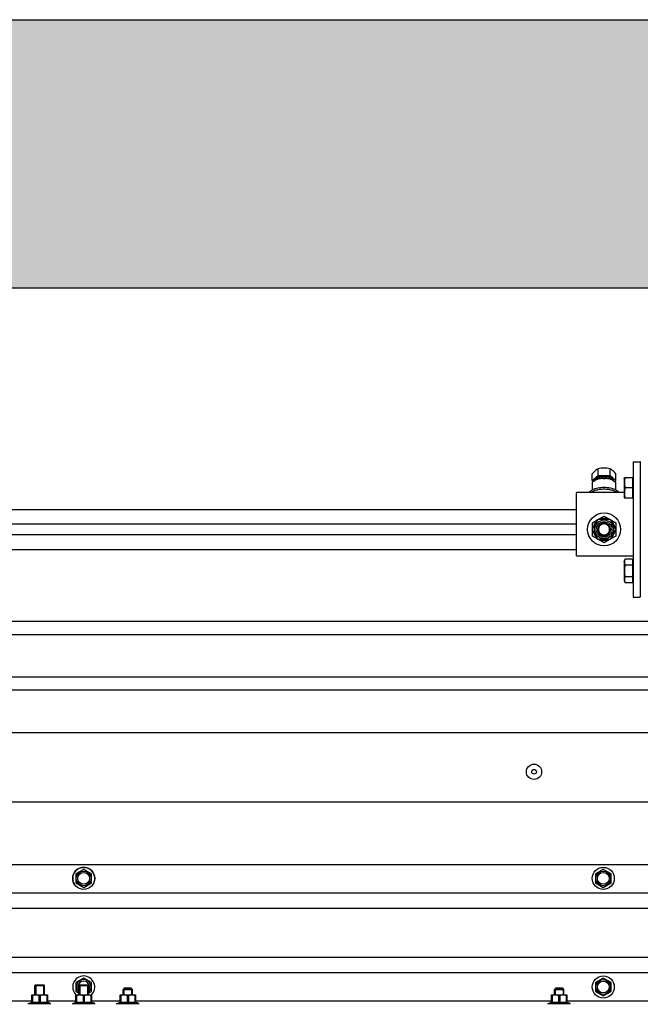
# Model space of a CAD drawing. Extents: x 25767 to 332327, y 9680 to 43838.
# Drawn here: x 28841 to 29235, y 22554 to 23180 of the extents above; entities that cross this region are included whole.
import ezdxf

# ---------------------------------------------------------------- set-up
doc = ezdxf.new("R2010")
doc.units = 0
doc.header["$LTSCALE"] = 30.734
doc.header["$MEASUREMENT"] = 0
doc.layers.get('0').update_dxf_attribs({"linetype": 'CONTINUOUS'})

# ---------------------------------------------------------------- blocks, each defined once
blk = doc.blocks.new('12341234')
for p, q in [((17842.98, 25927.26), (15638.77, 25927.26)), ((17842.98, 25909.26), (15638.77, 25909.26)), ((17842.98, 25899.54), (15638.77, 25899.54)), ((17842.98, 25868.48), (15638.77, 25868.48))]:
    blk.add_line(p, q)
at = {"color": 7, "linetype": 'Continuous'}
for p, q in [((16244.31, 25924.43), (16239.37, 25921.58)), ((16239.37, 25921.58), (16239.37, 25915.88)), ((16249.25, 25921.58), (16244.31, 25924.43)), ((16249.25, 25915.88), (16249.25, 25921.58)), ((16574.31, 25924.43), (16569.37, 25921.58)), ((16569.37, 25921.58), (16569.37, 25915.88)), ((16579.25, 25921.58), (16574.31, 25924.43)), ((16579.25, 25915.88), (16579.25, 25921.58)), ((16239.37, 25915.88), (16244.31, 25913.03)), ((16244.31, 25913.03), (16249.25, 25915.88)), ((16569.37, 25915.88), (16574.31, 25913.03)), ((16574.31, 25913.03), (16579.25, 25915.88)), ((17842.98, 25858.76), (15638.77, 25858.76)), ((16244.31, 25855.46), (16239.37, 25852.61)), ((16239.37, 25852.61), (16239.37, 25846.91)), ((16249.25, 25852.61), (16244.31, 25855.46)), ((16249.25, 25846.91), (16249.25, 25852.61)), ((16574.31, 25855.46), (16569.37, 25852.61)), ((16569.37, 25852.61), (16569.37, 25846.91)), ((16579.25, 25852.61), (16574.31, 25855.46)), ((16579.25, 25846.91), (16579.25, 25852.61)), ((16213.31, 25850.76), (16213.66, 25851.11)), ((16213.31, 25844.76), (16213.31, 25850.76)), ((16213.31, 25850.76), (16219.31, 25850.76)), ((16213.66, 25851.11), (16218.96, 25851.11)), ((16213.81, 25851.11), (16213.81, 25844.76)), ((16218.81, 25851.11), (16218.81, 25844.76)), ((16219.31, 25850.76), (16218.96, 25851.11)), ((16219.31, 25844.76), (16219.31, 25850.76)), ((16239.37, 25846.91), (16241.31, 25845.79)), ((16241.31, 25850.76), (16241.66, 25851.11)), ((16241.31, 25844.76), (16241.31, 25850.76)), ((16241.31, 25850.76), (16247.31, 25850.76)), ((16241.66, 25851.11), (16246.96, 25851.11)), ((16241.81, 25851.11), (16241.81, 25844.76)), ((16246.81, 25851.11), (16246.81, 25844.76)), ((16247.31, 25850.76), (16246.96, 25851.11)), ((16247.31, 25844.76), (16247.31, 25850.76)), ((16247.31, 25845.79), (16249.25, 25846.91)), ((16270.31, 25849.26), (16269.31, 25848.26)), ((16269.31, 25844.76), (16269.31, 25848.26)), ((16269.31, 25848.26), (16275.31, 25848.26)), ((16269.85, 25848.8), (16269.85, 25844.76)), ((16274.77, 25848.8), (16269.85, 25848.8)), ((16270.31, 25849.26), (16274.31, 25849.26)), ((16274.31, 25849.26), (16275.31, 25848.26)), ((16274.77, 25848.8), (16274.77, 25844.76)), ((16275.31, 25844.76), (16275.31, 25848.26)), ((16544.31, 25849.26), (16543.31, 25848.26)), ((16543.31, 25844.76), (16543.31, 25848.26)), ((16543.31, 25848.26), (16549.31, 25848.26)), ((16543.85, 25848.8), (16543.85, 25844.76)), ((16548.77, 25848.8), (16543.85, 25848.8)), ((16544.31, 25849.26), (16548.31, 25849.26)), ((16548.31, 25849.26), (16549.31, 25848.26)), ((16548.77, 25848.8), (16548.77, 25844.76)), ((16549.31, 25844.76), (16549.31, 25848.26)), ((16569.37, 25846.91), (16574.31, 25844.06)), ((16574.31, 25844.06), (16579.25, 25846.91)), ((16211.4, 25840.76), (15614.77, 25840.76)), ((16209.31, 25839.26), (16211.4, 25840.18)), ((16209.31, 25838.76), (16209.31, 25839.26)), ((16209.31, 25839.26), (16223.31, 25839.26)), ((16211.43, 25844.76), (16211.4, 25844.72)), ((16211.4, 25839.94), (16211.4, 25844.73)), ((16211.81, 25844.19), (16211.4, 25844.19)), ((16211.81, 25839.94), (16211.4, 25839.94)), ((16211.43, 25844.76), (16221.19, 25844.76)), ((16211.81, 25844.19), (16211.81, 25839.94)), ((16215.91, 25844.19), (16215.91, 25839.94)), ((16215.91, 25844.19), (16216.71, 25844.19)), ((16216.71, 25839.94), (16215.91, 25839.94)), ((16216.71, 25844.19), (16216.71, 25839.94)), ((16220.82, 25844.19), (16220.82, 25839.94)), ((16220.82, 25844.19), (16221.22, 25844.19)), ((16221.22, 25839.94), (16220.82, 25839.94)), ((16221.19, 25844.76), (16221.23, 25844.72)), ((16221.22, 25844.73), (16221.22, 25839.94)), ((16239.4, 25840.76), (16221.22, 25840.76)), ((16223.31, 25839.26), (16221.22, 25840.18)), ((16223.31, 25838.76), (16223.31, 25839.26)), ((16237.31, 25839.26), (16239.4, 25840.18)), ((16237.31, 25838.76), (16237.31, 25839.26)), ((16237.31, 25839.26), (16251.31, 25839.26)), ((16239.43, 25844.76), (16239.4, 25844.72)), ((16239.4, 25839.94), (16239.4, 25844.73)), ((16239.81, 25844.19), (16239.4, 25844.19)), ((16239.81, 25839.94), (16239.4, 25839.94)), ((16239.43, 25844.76), (16249.19, 25844.76)), ((16239.81, 25844.19), (16239.81, 25839.94)), ((16243.91, 25844.19), (16243.91, 25839.94)), ((16243.91, 25844.19), (16244.71, 25844.19)), ((16244.71, 25839.94), (16243.91, 25839.94)), ((16244.71, 25844.19), (16244.71, 25839.94)), ((16248.82, 25844.19), (16248.82, 25839.94)), ((16248.82, 25844.19), (16249.22, 25844.19)), ((16249.22, 25839.94), (16248.82, 25839.94)), ((16249.19, 25844.76), (16249.23, 25844.72)), ((16249.22, 25844.73), (16249.22, 25839.94)), ((16267.4, 25840.76), (16249.22, 25840.76)), ((16251.31, 25839.26), (16249.22, 25840.18)), ((16251.31, 25838.76), (16251.31, 25839.26)), ((16265.31, 25839.26), (16267.4, 25840.18)), ((16265.31, 25838.76), (16265.31, 25839.26)), ((16265.31, 25839.26), (16279.31, 25839.26)), ((16267.43, 25844.76), (16267.4, 25844.72)), ((16267.4, 25839.94), (16267.4, 25844.73)), ((16267.81, 25844.19), (16267.4, 25844.19)), ((16267.81, 25839.94), (16267.4, 25839.94)), ((16267.43, 25844.76), (16277.19, 25844.76)), ((16267.81, 25844.19), (16267.81, 25839.94)), ((16271.91, 25844.19), (16271.91, 25839.94)), ((16271.91, 25844.19), (16272.71, 25844.19)), ((16272.71, 25839.94), (16271.91, 25839.94)), ((16272.71, 25844.19), (16272.71, 25839.94)), ((16276.82, 25844.19), (16276.82, 25839.94)), ((16276.82, 25844.19), (16277.22, 25844.19)), ((16277.22, 25839.94), (16276.82, 25839.94)), ((16277.19, 25844.76), (16277.23, 25844.72)), ((16277.22, 25844.73), (16277.22, 25839.94)), ((16541.4, 25840.76), (16277.22, 25840.76)), ((16279.31, 25839.26), (16277.22, 25840.18)), ((16279.31, 25838.76), (16279.31, 25839.26)), ((16539.31, 25839.26), (16541.4, 25840.18)), ((16539.31, 25838.76), (16539.31, 25839.26)), ((16539.31, 25839.26), (16553.31, 25839.26)), ((16541.43, 25844.76), (16541.4, 25844.72)), ((16541.4, 25839.94), (16541.4, 25844.73)), ((16541.81, 25844.19), (16541.4, 25844.19)), ((16541.81, 25839.94), (16541.4, 25839.94)), ((16541.43, 25844.76), (16551.19, 25844.76)), ((16541.81, 25844.19), (16541.81, 25839.94)), ((16545.91, 25844.19), (16545.91, 25839.94)), ((16545.91, 25844.19), (16546.71, 25844.19)), ((16546.71, 25839.94), (16545.91, 25839.94)), ((16546.71, 25844.19), (16546.71, 25839.94)), ((16550.82, 25844.19), (16550.82, 25839.94)), ((16550.82, 25844.19), (16551.22, 25844.19)), ((16551.22, 25839.94), (16550.82, 25839.94)), ((16551.19, 25844.76), (16551.23, 25844.72)), ((16551.22, 25844.73), (16551.22, 25839.94)), ((16927.4, 25840.76), (16551.22, 25840.76)), ((16553.31, 25839.26), (16551.22, 25840.18)), ((16553.31, 25838.76), (16553.31, 25839.26))]:
    blk.add_line(p, q, dxfattribs=at)
for centre, radius in [((16244.31, 25918.73), 7), ((16244.31, 25918.73), 4.7), ((16244.31, 25918.73), 3.75), ((16574.31, 25918.73), 7), ((16574.31, 25918.73), 4.7), ((16574.31, 25918.73), 3.75), ((16574.31, 25849.76), 7), ((16574.31, 25849.76), 4.7), ((16574.31, 25849.76), 3.75)]:
    blk.add_circle(centre, radius, dxfattribs=at)
for centre, radius, start, end in [((16244.31, 25918.73), 7, 314.29768, 225.70232), ((16244.31, 25849.76), 7, 314.29768, 225.70232), ((16244.31, 25849.76), 4.7, 309.80157, 230.19843), ((16244.31, 25849.76), 3.75, 323.39254, 216.60746)]:
    blk.add_arc(centre, radius, start, end, dxfattribs=at)
for points, start_tangent, end_tangent in [([(16215.91, 25844.19), (16215.42, 25844.41), (16214.96, 25844.57), (16214.52, 25844.67), (16214.08, 25844.72), (16213.64, 25844.72), (16213.2, 25844.67), (16212.75, 25844.57), (16212.29, 25844.41), (16211.81, 25844.19)], (-0.893808, 0.44845), (-0.893808, -0.44845)), ([(16211.81, 25839.94), (16212.33, 25840.04), (16212.84, 25840.12), (16213.35, 25840.16), (16213.86, 25840.18), (16214.37, 25840.16), (16214.88, 25840.12), (16215.39, 25840.04), (16215.91, 25839.94)], (0.9765, 0.215516), (0.9765, -0.215516)), ([(16220.82, 25844.19), (16220.33, 25844.41), (16219.87, 25844.57), (16219.43, 25844.67), (16218.98, 25844.72), (16218.54, 25844.72), (16218.1, 25844.67), (16217.66, 25844.57), (16217.2, 25844.41), (16216.71, 25844.19)], (-0.893808, 0.44845), (-0.893808, -0.44845)), ([(16216.71, 25839.94), (16217.23, 25840.04), (16217.74, 25840.12), (16218.25, 25840.16), (16218.76, 25840.18), (16219.28, 25840.16), (16219.78, 25840.12), (16220.3, 25840.04), (16220.82, 25839.94)], (0.9765, 0.215516), (0.9765, -0.215516)), ([(16243.91, 25844.19), (16243.42, 25844.41), (16242.96, 25844.57), (16242.52, 25844.67), (16242.08, 25844.72), (16241.64, 25844.72), (16241.2, 25844.67), (16240.75, 25844.57), (16240.29, 25844.41), (16239.81, 25844.19)], (-0.893808, 0.44845), (-0.893808, -0.44845)), ([(16239.81, 25839.94), (16240.33, 25840.04), (16240.84, 25840.12), (16241.35, 25840.16), (16241.86, 25840.18), (16242.37, 25840.16), (16242.88, 25840.12), (16243.39, 25840.04), (16243.91, 25839.94)], (0.9765, 0.215516), (0.9765, -0.215516)), ([(16248.82, 25844.19), (16248.33, 25844.41), (16247.87, 25844.57), (16247.43, 25844.67), (16246.98, 25844.72), (16246.54, 25844.72), (16246.1, 25844.67), (16245.66, 25844.57), (16245.2, 25844.41), (16244.71, 25844.19)], (-0.893808, 0.44845), (-0.893808, -0.44845)), ([(16244.71, 25839.94), (16245.23, 25840.04), (16245.74, 25840.12), (16246.25, 25840.16), (16246.76, 25840.18), (16247.28, 25840.16), (16247.78, 25840.12), (16248.3, 25840.04), (16248.82, 25839.94)], (0.9765, 0.215516), (0.9765, -0.215516)), ([(16271.91, 25844.19), (16271.42, 25844.41), (16270.96, 25844.57), (16270.52, 25844.67), (16270.08, 25844.72), (16269.64, 25844.72), (16269.2, 25844.67), (16268.75, 25844.57), (16268.29, 25844.41), (16267.81, 25844.19)], (-0.893808, 0.44845), (-0.893808, -0.44845)), ([(16267.81, 25839.94), (16268.33, 25840.04), (16268.84, 25840.12), (16269.35, 25840.16), (16269.86, 25840.18), (16270.37, 25840.16), (16270.88, 25840.12), (16271.39, 25840.04), (16271.91, 25839.94)], (0.9765, 0.215516), (0.9765, -0.215516)), ([(16276.82, 25844.19), (16276.33, 25844.41), (16275.87, 25844.57), (16275.43, 25844.67), (16274.98, 25844.72), (16274.54, 25844.72), (16274.1, 25844.67), (16273.66, 25844.57), (16273.2, 25844.41), (16272.71, 25844.19)], (-0.893808, 0.44845), (-0.893808, -0.44845)), ([(16272.71, 25839.94), (16273.23, 25840.04), (16273.74, 25840.12), (16274.25, 25840.16), (16274.76, 25840.18), (16275.28, 25840.16), (16275.78, 25840.12), (16276.3, 25840.04), (16276.82, 25839.94)], (0.9765, 0.215516), (0.9765, -0.215516)), ([(16545.91, 25844.19), (16545.42, 25844.41), (16544.96, 25844.57), (16544.52, 25844.67), (16544.08, 25844.72), (16543.64, 25844.72), (16543.2, 25844.67), (16542.75, 25844.57), (16542.29, 25844.41), (16541.81, 25844.19)], (-0.893808, 0.44845), (-0.893808, -0.44845)), ([(16541.81, 25839.94), (16542.33, 25840.04), (16542.84, 25840.12), (16543.35, 25840.16), (16543.86, 25840.18), (16544.37, 25840.16), (16544.88, 25840.12), (16545.39, 25840.04), (16545.91, 25839.94)], (0.9765, 0.215516), (0.9765, -0.215516)), ([(16550.82, 25844.19), (16550.33, 25844.41), (16549.87, 25844.57), (16549.43, 25844.67), (16548.98, 25844.72), (16548.54, 25844.72), (16548.1, 25844.67), (16547.66, 25844.57), (16547.2, 25844.41), (16546.71, 25844.19)], (-0.893808, 0.44845), (-0.893808, -0.44845)), ([(16546.71, 25839.94), (16547.23, 25840.04), (16547.74, 25840.12), (16548.25, 25840.16), (16548.76, 25840.18), (16549.28, 25840.16), (16549.78, 25840.12), (16550.3, 25840.04), (16550.82, 25839.94)], (0.9765, 0.215516), (0.9765, -0.215516))]:
    blk.add_spline(points, degree=3, dxfattribs=dict(at, start_tangent=start_tangent, end_tangent=end_tangent))
blk = doc.blocks.new('6245634')
at = {"color": 7, "linetype": 'Continuous'}
for p, q in [((15405.05, 41010.58), (15405.05, 41014.83)), ((15412.55, 41010.58), (15412.55, 41014.83)), ((15427.3, 41019.33), (15427.3, 40933.33)), ((15427.3, 41019.33), (15431.7, 41019.33)), ((15431.8, 41019.23), (15431.8, 40933.43)), ((15401.3, 41007.33), (15401.3, 41011.58)), ((15401.3, 41007.33), (15405.05, 41010.58)), ((15402.03, 41006.7), (15401.3, 41007.33)), ((15403.08, 41007.45), (15402.18, 41006.81)), ((15403.08, 41007.45), (15403.08, 41007.45)), ((15403.08, 41007.45), (15403.08, 41007.45)), ((15405.05, 41010.58), (15412.55, 41010.58)), ((15412.55, 41010.58), (15416.3, 41007.33)), ((15414.51, 41007.45), (15415.41, 41006.81)), ((15416.3, 41007.33), (15415.57, 41006.7)), ((15416.3, 41007.33), (15416.3, 41011.58)), ((15421.5, 41008.74), (15421.73, 41009.24)), ((15421.5, 41008.74), (15421.5, 40996.74)), ((15421.73, 41009.24), (15427.1, 41009.24)), ((15427.1, 40996.25), (15427.1, 41009.24)), ((15427.1, 41008.49), (15427.3, 41008.49)), ((15401.44, 41001.37), (15401.44, 41006.26)), ((15416.16, 41001.37), (15416.16, 41006.26)), ((15427.1, 41002.74), (15422.2, 41002.74)), ((15391.3, 40959.53), (15391.3, 40999.65)), ((15421.5, 40999.75), (15391.4, 40999.75)), ((15421.5, 40996.74), (15421.73, 40996.25)), ((15427.1, 40996.25), (15421.73, 40996.25)), ((15427.1, 40996.99), (15427.3, 40996.99)), ((14950.8, 40989.06), (15391.3, 40989.06)), ((15401.3, 40976.33), (15405.05, 40982.83)), ((15401.44, 40980.58), (15404.91, 40982.59)), ((15405.05, 40982.83), (15412.55, 40982.83)), ((15405.32, 40982.83), (15408.8, 40984.83)), ((15408.8, 40984.83), (15412.27, 40982.83)), ((15412.55, 40982.83), (15416.3, 40976.33)), ((15412.69, 40982.59), (15416.16, 40980.58)), ((15391.3, 40979.61), (14956.8, 40979.61)), ((15405.05, 40969.84), (15401.3, 40976.33)), ((15401.44, 40976.57), (15401.44, 40980.58)), ((15401.44, 40972.08), (15401.44, 40976.09)), ((15416.3, 40976.33), (15412.55, 40969.84)), ((15416.16, 40980.58), (15416.16, 40976.57)), ((15416.16, 40976.09), (15416.16, 40972.08)), ((14950.8, 40973.06), (15391.3, 40973.06)), ((15404.91, 40970.08), (15401.44, 40972.08)), ((15412.55, 40969.84), (15405.05, 40969.84)), ((15408.8, 40967.83), (15405.32, 40969.84)), ((15412.27, 40969.84), (15408.8, 40967.83)), ((15416.16, 40972.08), (15412.69, 40970.08)), ((14950.8, 40963.61), (15391.3, 40963.61)), ((15391.4, 40959.43), (15427.2, 40959.43)), ((15421.5, 40955.92), (15422.2, 40957.42)), ((15427.1, 40957.42), (15422.2, 40957.42)), ((15427.1, 40942.42), (15427.1, 40957.42)), ((15421.5, 40955.92), (15421.5, 40943.92)), ((15427.1, 40953.67), (15422.2, 40953.67)), ((15427.1, 40955.67), (15427.3, 40955.67)), ((15427.1, 40946.17), (15422.2, 40946.17)), ((15421.5, 40943.92), (15422.2, 40942.42)), ((15427.1, 40942.42), (15422.2, 40942.42)), ((15427.1, 40944.17), (15427.3, 40944.17)), ((15427.3, 40933.33), (15431.7, 40933.33)), ((14314.55, 40918.1), (16857.05, 40918.1)), ((14314.55, 40909.6), (16857.05, 40909.6)), ((14314.55, 40882.6), (16857.05, 40882.6)), ((16857.05, 40874.1), (14314.55, 40874.1))]:
    blk.add_line(p, q, dxfattribs=at)
for radius in [10.5, 6, 5, 4, 3.7]:
    blk.add_circle((15408.8, 40976.33), radius, dxfattribs=at)
for centre, radius, start, end in [((15431.7, 41019.23), 0.1, 0.00011, 90), ((15431.9, 41019.23), 0.1, 90, 179.99989), ((15404.49, 41007.33), 1.45, 175.32418, 176.15346), ((15413.1, 41007.33), 1.45, 3.85761, 4.67786), ((15391.4, 40999.65), 0.1, 90, 180), ((15408.8, 40976.33), 7, 68.1428, 111.86081), ((15408.8, 40976.33), 7, 128.14878, 171.85846), ((15408.8, 40976.33), 7, 8.14561, 51.85632), ((15408.8, 40976.33), 7, 188.14561, 231.85632), ((15408.8, 40976.33), 7, 248.1428, 291.86081), ((15408.8, 40976.33), 7, 308.14878, 351.85846), ((15391.4, 40959.53), 0.1, 180.00004, 270), ((15427.2, 40959.33), 0.1, 0, 90), ((15431.7, 40933.43), 0.1, 270, 359.99989), ((15431.9, 40933.43), 0.1, 180.00011, 270)]:
    blk.add_arc(centre, radius, start, end, dxfattribs=at)
for points, knots in [([(15405.05, 41014.83), (15404.73, 41014.68), (15404.07, 41014.32), (15403.12, 41013.6), (15402.18, 41012.67), (15401.59, 41011.96), (15401.3, 41011.58)], [0, 0, 0, 0, 0.21184, 0.447632, 0.711757, 1, 1, 1, 1]), ([(15408.8, 41015.23), (15408.48, 41015.23), (15407.85, 41015.21), (15406.6, 41015.1), (15405.66, 41014.95), (15405.05, 41014.83)], [0, 0, 0, 0, 0.250603, 0.500937, 1, 1, 1, 1]), ([(15412.55, 41014.83), (15411.93, 41014.95), (15411, 41015.1), (15409.74, 41015.21), (15409.11, 41015.23), (15408.8, 41015.23)], [0, 0, 0, 0, 0.499063, 0.749397, 1, 1, 1, 1]), ([(15416.3, 41011.58), (15416, 41011.96), (15415.41, 41012.67), (15414.48, 41013.6), (15413.53, 41014.32), (15412.87, 41014.68), (15412.55, 41014.83)], [0, 0, 0, 0, 0.288243, 0.552368, 0.78816, 1, 1, 1, 1]), ([(15403.1, 41007.41), (15403.02, 41007.37), (15402.71, 41007.18), (15402.4, 41006.97), (15402.18, 41006.81)], [0, 0, 0, 0, 0.248448, 1, 1, 1, 1]), ([(15408.8, 41010.21), (15408.43, 41010.21), (15407.71, 41010.18), (15406.67, 41010.02), (15405.7, 41009.78), (15404.84, 41009.44), (15404.11, 41009.03), (15403.63, 41008.62), (15403.35, 41008.27), (15403.2, 41008), (15403.09, 41007.73), (15403.06, 41007.54), (15403.05, 41007.45)], [0, 0, 0, 0, 0.159972, 0.315589, 0.462815, 0.59819, 0.719257, 0.825068, 0.872664, 0.917204, 0.959355, 1, 1, 1, 1]), ([(15403.08, 41007.45), (15403.09, 41007.54), (15403.15, 41007.72), (15403.32, 41008.07), (15403.67, 41008.5), (15404.24, 41008.94), (15404.96, 41009.32), (15405.8, 41009.63), (15406.74, 41009.86), (15407.75, 41010.01), (15408.45, 41010.04), (15408.8, 41010.04)], [0, 0, 0, 0, 0.040861, 0.083663, 0.17748, 0.285031, 0.40701, 0.542264, 0.688407, 0.842219, 1, 1, 1, 1]), ([(15408.8, 41008.93), (15408.24, 41008.93), (15407.16, 41008.87), (15405.85, 41008.63), (15404.87, 41008.34), (15404.21, 41008.08), (15403.61, 41007.79), (15403.25, 41007.57), (15403.08, 41007.45)], [0, 0, 0, 0, 0.27716, 0.542639, 0.667745, 0.786206, 0.897153, 1, 1, 1, 1]), ([(15408.8, 41008.38), (15408.35, 41008.47), (15407.66, 41008.57), (15406.73, 41008.58), (15406, 41008.51), (15405.27, 41008.36), (15404.28, 41008.04), (15403.56, 41007.68), (15403.1, 41007.41)], [0, 0, 0, 0, 0.230758, 0.349934, 0.472472, 0.598882, 0.729278, 1, 1, 1, 1]), ([(15414.54, 41007.45), (15414.53, 41007.54), (15414.5, 41007.73), (15414.4, 41008), (15414.24, 41008.27), (15413.96, 41008.62), (15413.48, 41009.03), (15412.76, 41009.44), (15411.9, 41009.78), (15410.93, 41010.02), (15409.88, 41010.18), (15409.16, 41010.21), (15408.8, 41010.21)], [0, 0, 0, 0, 0.040645, 0.082796, 0.127336, 0.174933, 0.280743, 0.401808, 0.537182, 0.684408, 0.840026, 1, 1, 1, 1]), ([(15408.8, 41010.04), (15409.15, 41010.04), (15409.84, 41010.01), (15410.85, 41009.86), (15411.79, 41009.63), (15412.63, 41009.32), (15413.35, 41008.94), (15413.92, 41008.5), (15414.27, 41008.07), (15414.45, 41007.72), (15414.5, 41007.54), (15414.52, 41007.45)], [0, 0, 0, 0, 0.157779, 0.311591, 0.457735, 0.59299, 0.71497, 0.822521, 0.916338, 0.959139, 1, 1, 1, 1]), ([(15414.51, 41007.45), (15414.34, 41007.57), (15413.98, 41007.79), (15413.38, 41008.08), (15412.72, 41008.34), (15411.75, 41008.63), (15410.43, 41008.87), (15409.35, 41008.93), (15408.8, 41008.93)], [0, 0, 0, 0, 0.102847, 0.213793, 0.332254, 0.457359, 0.722839, 1, 1, 1, 1]), ([(15414.49, 41007.41), (15414.03, 41007.68), (15413.32, 41008.04), (15412.32, 41008.36), (15411.59, 41008.51), (15410.86, 41008.58), (15409.93, 41008.57), (15409.24, 41008.47), (15408.8, 41008.38)], [0, 0, 0, 0, 0.270722, 0.401118, 0.527528, 0.650066, 0.769242, 1, 1, 1, 1]), ([(15415.41, 41006.81), (15415.34, 41006.87), (15415.04, 41007.08), (15414.73, 41007.27), (15414.49, 41007.41)], [0, 0, 0, 0, 0.251477, 1, 1, 1, 1]), ([(15422.2, 41009.24), (15422.05, 41008.71), (15421.88, 41007.9), (15421.75, 41006.81), (15421.72, 41005.99), (15421.75, 41005.17), (15421.88, 41004.08), (15422.05, 41003.28), (15422.2, 41002.74)], [0, 0, 0, 0, 0.25053, 0.375354, 0.5, 0.624646, 0.74947, 1, 1, 1, 1]), ([(15401.43, 41001.38), (15401.2, 41001.26), (15400.77, 41001.03), (15399.99, 41000.52), (15399.48, 41000.08), (15399.19, 40999.75)], [0, 0, 0, 0, 0.275134, 0.53367, 1, 1, 1, 1]), ([(15400.16, 40999.75), (15400.41, 40999.94), (15400.96, 41000.28), (15401.85, 41000.72), (15402.85, 41001.11), (15403.93, 41001.44), (15405.09, 41001.69), (15406.71, 41001.95), (15407.96, 41002.02), (15408.8, 41002.02)], [0, 0, 0, 0, 0.102381, 0.213001, 0.331286, 0.456359, 0.587116, 0.722275, 1, 1, 1, 1]), ([(15408.8, 41002.89), (15408.12, 41002.89), (15406.78, 41002.82), (15404.85, 41002.53), (15403.05, 41002.07), (15401.94, 41001.63), (15401.43, 41001.38)], [0, 0, 0, 0, 0.268005, 0.528482, 0.774455, 1, 1, 1, 1]), ([(15402.18, 41006.81), (15402.12, 41006.77), (15401.86, 41006.59), (15401.62, 41006.4), (15401.44, 41006.26)], [0, 0, 0, 0, 0.249215, 1, 1, 1, 1]), ([(15416.16, 41001.38), (15415.65, 41001.63), (15414.54, 41002.07), (15412.75, 41002.53), (15410.81, 41002.82), (15409.47, 41002.89), (15408.8, 41002.89)], [0, 0, 0, 0, 0.225545, 0.471518, 0.731995, 1, 1, 1, 1]), ([(15408.8, 41002.02), (15409.64, 41002.02), (15410.88, 41001.95), (15412.51, 41001.69), (15413.66, 41001.44), (15414.74, 41001.11), (15415.74, 41000.72), (15416.64, 41000.28), (15417.18, 40999.94), (15417.43, 40999.75)], [0, 0, 0, 0, 0.277724, 0.412882, 0.543639, 0.668712, 0.786997, 0.897618, 1, 1, 1, 1]), ([(15416.16, 41006.26), (15416.1, 41006.3), (15415.85, 41006.49), (15415.6, 41006.68), (15415.41, 41006.81)], [0, 0, 0, 0, 0.250743, 1, 1, 1, 1]), ([(15418.4, 40999.75), (15418.12, 41000.08), (15417.6, 41000.52), (15416.83, 41001.03), (15416.39, 41001.26), (15416.16, 41001.38)], [0, 0, 0, 0, 0.46633, 0.724866, 1, 1, 1, 1]), ([(15422.2, 41002.74), (15422.05, 41002.21), (15421.88, 41001.41), (15421.75, 41000.32), (15421.73, 40999.77), (15421.73, 40999.5)], [0, 0, 0, 0, 0.50106, 0.750709, 1, 1, 1, 1]), ([(15421.73, 40999.5), (15421.73, 40999.22), (15421.75, 40998.68), (15421.88, 40997.59), (15422.05, 40996.78), (15422.2, 40996.25)], [0, 0, 0, 0, 0.249291, 0.49894, 1, 1, 1, 1]), ([(15408.8, 40980.33), (15408.55, 40980.33), (15408.06, 40980.29), (15407.34, 40980.08), (15406.68, 40979.75), (15406.09, 40979.31), (15405.59, 40978.76), (15405.19, 40978.12), (15404.93, 40977.43), (15404.79, 40976.7), (15404.79, 40975.96), (15404.93, 40975.23), (15405.2, 40974.54), (15405.59, 40973.91), (15406.08, 40973.36), (15406.67, 40972.91), (15407.34, 40972.58), (15408.05, 40972.38), (15408.55, 40972.33), (15408.8, 40972.33)], [0, 0, 0, 0, 0.058783, 0.117662, 0.176458, 0.234974, 0.29405, 0.353094, 0.41205, 0.470891, 0.529638, 0.588324, 0.646988, 0.7057, 0.764521, 0.82294, 0.881798, 0.940886, 1, 1, 1, 1]), ([(15408.8, 40979.83), (15408.51, 40979.83), (15407.95, 40979.76), (15407.15, 40979.46), (15406.45, 40978.97), (15405.89, 40978.34), (15405.5, 40977.59), (15405.29, 40976.77), (15405.29, 40975.92), (15405.49, 40975.1), (15405.88, 40974.34), (15406.44, 40973.7), (15407.14, 40973.21), (15407.94, 40972.9), (15408.51, 40972.83), (15408.8, 40972.83)], [0, 0, 0, 0, 0.077422, 0.15446, 0.231272, 0.307266, 0.383721, 0.460426, 0.537055, 0.613679, 0.69032, 0.766953, 0.844572, 0.922315, 1, 1, 1, 1]), ([(15408.8, 40972.33), (15409.04, 40972.33), (15409.54, 40972.38), (15410.25, 40972.58), (15410.91, 40972.91), (15411.51, 40973.36), (15412.01, 40973.91), (15412.4, 40974.54), (15412.67, 40975.23), (15412.8, 40975.96), (15412.8, 40976.7), (15412.67, 40977.43), (15412.4, 40978.12), (15412.01, 40978.75), (15411.51, 40979.3), (15410.92, 40979.75), (15410.26, 40980.08), (15409.54, 40980.29), (15409.04, 40980.33), (15408.8, 40980.33)], [0, 0, 0, 0, 0.058783, 0.117662, 0.176458, 0.234974, 0.29405, 0.353094, 0.41205, 0.470891, 0.529638, 0.588324, 0.646988, 0.7057, 0.764521, 0.82294, 0.881798, 0.940886, 1, 1, 1, 1]), ([(15408.8, 40972.83), (15409.08, 40972.83), (15409.65, 40972.9), (15410.45, 40973.21), (15411.15, 40973.7), (15411.71, 40974.34), (15412.1, 40975.08), (15412.3, 40975.9), (15412.31, 40976.74), (15412.11, 40977.56), (15411.72, 40978.31), (15411.16, 40978.96), (15410.46, 40979.45), (15409.65, 40979.76), (15409.08, 40979.83), (15408.8, 40979.83)], [0, 0, 0, 0, 0.077932, 0.155302, 0.232352, 0.309324, 0.385119, 0.460705, 0.53693, 0.613101, 0.689617, 0.766441, 0.844362, 0.922343, 1, 1, 1, 1]), ([(15422.2, 40957.42), (15422.06, 40957.12), (15421.88, 40956.66), (15421.75, 40956.02), (15421.72, 40955.54), (15421.75, 40955.07), (15421.88, 40954.43), (15422.06, 40953.97), (15422.2, 40953.67)], [0, 0, 0, 0, 0.254829, 0.378192, 0.5, 0.621808, 0.745171, 1, 1, 1, 1]), ([(15422.2, 40953.67), (15422.05, 40953.05), (15421.88, 40952.12), (15421.75, 40950.86), (15421.72, 40949.92), (15421.75, 40948.97), (15421.88, 40947.71), (15422.05, 40946.78), (15422.2, 40946.17)], [0, 0, 0, 0, 0.249963, 0.374981, 0.5, 0.625019, 0.750037, 1, 1, 1, 1]), ([(15422.2, 40946.17), (15422.13, 40946.02), (15422, 40945.71), (15421.85, 40945.24), (15421.75, 40944.77), (15421.73, 40944.45), (15421.73, 40944.29)], [0, 0, 0, 0, 0.258044, 0.509914, 0.756512, 1, 1, 1, 1]), ([(15421.73, 40944.29), (15421.73, 40944.13), (15421.75, 40943.82), (15421.85, 40943.34), (15422, 40942.87), (15422.13, 40942.57), (15422.2, 40942.42)], [0, 0, 0, 0, 0.243488, 0.490086, 0.741956, 1, 1, 1, 1])]:
    blk.add_open_spline(points, degree=3, knots=knots, dxfattribs=at)

msp = doc.modelspace()

# ---------------------------------------------------------------- hatches: boundary and pattern name
h = msp.add_hatch()
h.set_pattern_fill('AR-CONC', color=256, scale=10, style=0)
h.set_pattern_definition([(50, (12435.975, 485.99), (71.72602, -6.27521), [7.5, -82.5]), (355, (12435.975, 485.99), (-13.87513, 75.21921), [6, -66]), (100.45144, (12441.95, 485.466), (57.85088, 68.944), [6.37402, -70.11421]), (46.1842, (12435.975, 505.99), (106.72413, -16.55193), [11.25, -123.75]), (96.63564, (12444.87, 504.61), (93.4662, 97.41186), [9.56103, -105.17138]), (351.18416, (12435.98, 505.99), (93.4662, 97.41186), [9, -99]), (21, (12445.975, 500.99), (59.6907, -40.26189), [7.5, -82.5]), (326, (12445.975, 500.99), (24.33153, 72.515), [6, -66]), (71.45144, (12450.95, 497.63), (84.02224, 32.25312), [6.37402, -70.11421]), (37.5, (12435.975, 485.989), (1.215986, 33.289385), [0, -65.2, 0, -67, 0, -66.25]), (7.5, (12435.975, 485.99), (26.306954, 39.44117), [0, -38.2, 0, -63.7, 0, -25.25]), (327.5, (12413.675, 485.989), (53.382244, -2.255487), [0, -25, 0, -78, 0, -103.5]), (317.5, (12403.675, 485.99), (58.31862, 10.0105), [0, -32.5, 0, -51.8, 0, -73.5])])
h.paths.add_polyline_path([(27799.848, 23179.573), (27799.848, 23009.332), (31034.945, 23009.332), (31034.945, 23179.573)])

# ---------------------------------------------------------------- linework, layer by layer
for p, q in [((27799.848, 23179.573), (31034.945, 23179.573)), ((27799.848, 23009.332), (31034.945, 23009.332))]:
    msp.add_line(p, q)
at = {"color": 7, "linetype": 'Continuous'}
for p, q in [((28113.827, 22726.786), (30663.827, 22726.786)), ((28181.827, 22682.786), (30595.827, 22682.786))]:
    msp.add_line(p, q, dxfattribs=at)
for radius in [4.85, 1.5]:
    msp.add_circle((29167.327, 22701.786), radius, dxfattribs=at)

# ---------------------------------------------------------------- block references
for name, p in [('6245634', (13803.03, -18120.545)), ('12341234', (12636.99, -3284.674))]:
    msp.add_blockref(name, p)

doc.saveas('drawing.dxf')
